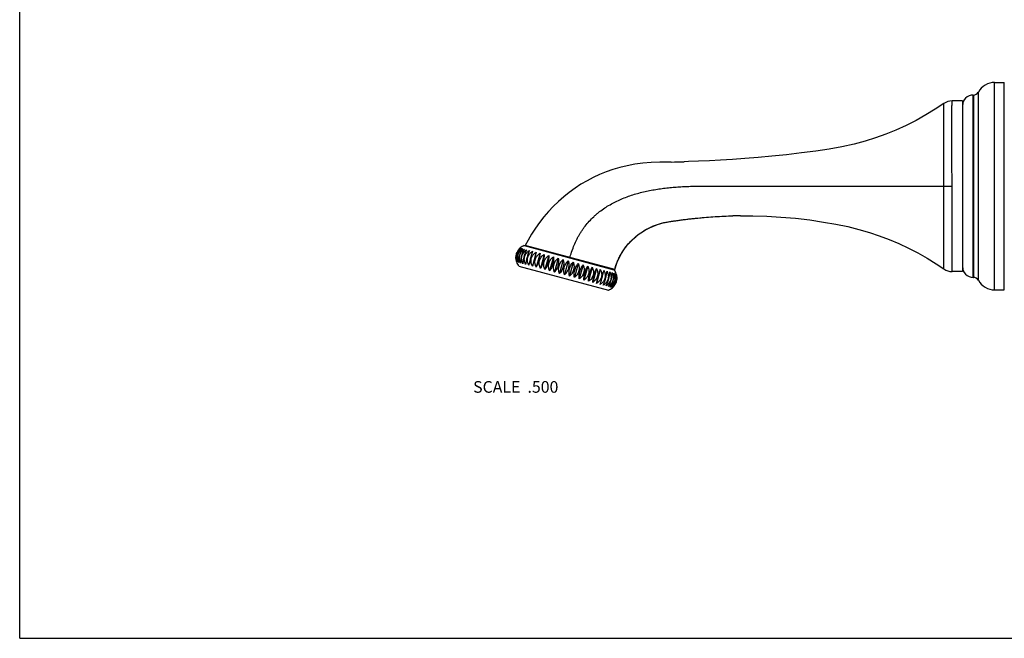
# Model space of a CAD drawing. Units: inches. Extents: x 0 to 11, y 0 to 8.5.
# Drawn here: x 0 to 6.8, y 0 to 4.2 of the extents above; entities that cross this region are included whole.
import ezdxf

# ---------------------------------------------------------------- set-up
doc = ezdxf.new("R2010")
doc.units = ezdxf.units.IN
doc.header["$LTSCALE"] = 0.605
doc.header["$MEASUREMENT"] = 0
doc.layers.get('0').update_dxf_attribs({"linetype": 'CONTINUOUS'})
doc.layers.add('ALL_ASSEMBLY_MEMBERS', color=7, linetype='CONTINUOUS')
doc.styles.get("Standard").update_dxf_attribs({"font": 'txt', "width": 0.8})

msp = doc.modelspace()

# ---------------------------------------------------------------- linework, layer by layer
at = {"color": 7, "linetype": 'Continuous'}
for q in [(0, 8.5), (11, 0)]:
    msp.add_line((0, 0), q, dxfattribs=at)
at = {"layer": 'ALL_ASSEMBLY_MEMBERS', "color": 7, "linetype": 'Continuous'}
for p, q in [((6.6975, 3.8186), (6.764, 3.8186)), ((6.6975, 2.3936), (6.6975, 3.8186)), ((6.764, 2.3936), (6.764, 3.8186)), ((6.5505, 3.7326), (6.5514, 3.7326)), ((6.5505, 2.4796), (6.5505, 3.7326)), ((6.5514, 3.7326), (6.5514, 2.4796)), ((6.5855, 3.7527), (6.5855, 2.4595)), ((6.4765, 3.6924), (6.4052, 3.6924)), ((6.4765, 3.6924), (6.4765, 2.5199)), ((6.4052, 3.1065), (6.4042, 3.2845)), ((6.3481, 3.1061), (6.4052, 3.1065)), ((4.9512, 2.9033), (4.9803, 2.9035)), ((3.4655, 2.6979), (4.0827, 2.5325)), ((4.0877, 2.5337), (3.4732, 2.6984)), ((3.508, 2.6865), (3.5086, 2.6889)), ((3.5477, 2.6523), (3.5219, 2.5562)), ((3.5745, 2.6451), (3.5487, 2.549)), ((3.6034, 2.6374), (3.5777, 2.5413)), ((3.6342, 2.6291), (3.6084, 2.533)), ((3.6664, 2.6205), (3.6406, 2.5244)), ((3.6997, 2.6116), (3.6739, 2.5155)), ((3.7338, 2.6025), (3.708, 2.5063)), ((3.7682, 2.5932), (3.7424, 2.4971)), ((3.8026, 2.584), (3.7769, 2.4879)), ((3.8367, 2.5749), (3.811, 2.4788)), ((3.4279, 2.5578), (4.0452, 2.3925)), ((3.87, 2.5659), (3.8443, 2.4698)), ((3.9022, 2.5573), (3.8765, 2.4612)), ((3.933, 2.5491), (3.9072, 2.453)), ((3.9619, 2.5413), (3.9362, 2.4452)), ((3.9887, 2.5341), (3.963, 2.438)), ((4.0402, 2.5439), (4.0408, 2.5463)), ((6.4765, 2.5199), (6.4052, 2.5199)), ((6.5505, 2.4796), (6.5514, 2.4796)), ((6.6975, 2.3936), (6.764, 2.3936))]:
    msp.add_line(p, q, dxfattribs=at)
for points in [[(6.3481, 3.6745), (6.29, 3.6356), (6.2248, 3.5957), (6.158, 3.5584), (6.0896, 3.5238), (6.0199, 3.492), (5.9491, 3.4632), (5.8788, 3.4377), (5.8077, 3.4151), (5.7316, 3.3943), (5.6489, 3.3757), (5.5611, 3.3601), (5.4688, 3.3469), (5.3699, 3.3342), (5.267, 3.3222), (5.1673, 3.3117), (5.0731, 3.303), (4.9822, 3.2956), (4.8957, 3.2894), (4.8145, 3.2845), (4.7378, 3.2805), (4.6642, 3.2774), (4.5936, 3.275), (4.5657, 3.2742)], [(4.4746, 3.2723), (4.4612, 3.2721), (4.3985, 3.2715), (4.3384, 3.2699), (4.2806, 3.265), (4.2253, 3.2573), (4.1726, 3.2471), (4.1221, 3.2346), (4.0741, 3.2201), (4.0285, 3.204), (3.9838, 3.1858), (3.94, 3.1655), (3.8974, 3.1432), (3.8558, 3.1189), (3.815, 3.0924), (3.7753, 3.0639), (3.7371, 3.0335), (3.7003, 3.0013), (3.6652, 2.9675), (3.6318, 2.932), (3.6001, 2.8952), (3.5703, 2.857), (3.5424, 2.8176), (3.5165, 2.7771), (3.4926, 2.7357), (3.4732, 2.6984)], [(4.0877, 2.5337), (4.0938, 2.5541), (4.1027, 2.5787), (4.1128, 2.6026), (4.1241, 2.6254), (4.1364, 2.6473), (4.15, 2.6684), (4.1647, 2.6887), (4.1805, 2.7081), (4.1975, 2.7268), (4.2157, 2.7447), (4.2351, 2.7618), (4.2559, 2.778), (4.278, 2.7933), (4.3015, 2.8076), (4.3265, 2.8207), (4.353, 2.8326), (4.3809, 2.8429), (4.4101, 2.8514), (4.4406, 2.8581), (4.4721, 2.8635), (4.5045, 2.8685), (4.5377, 2.8732), (4.5719, 2.8777), (4.607, 2.8819), (4.6432, 2.8859), (4.6804, 2.8896), (4.7189, 2.8929), (4.7587, 2.8958), (4.7997, 2.8984), (4.8424, 2.9005), (4.8868, 2.9021), (4.8984, 2.9024)], [(4.9512, 2.9033), (5.0362, 2.9031), (5.1329, 2.9002), (5.2299, 2.8944), (5.3286, 2.8856), (5.4274, 2.8739), (5.521, 2.86), (5.6072, 2.8448), (5.6881, 2.8281), (5.765, 2.8091), (5.837, 2.7881), (5.9049, 2.7655), (5.9719, 2.7402), (6.0391, 2.7118), (6.1053, 2.6808), (6.1701, 2.6473), (6.2336, 2.6113), (6.2956, 2.5729), (6.3481, 2.5378)]]:
    msp.add_lwpolyline(points, dxfattribs=at)
for centre, radius, start, end in [((6.6975, 3.6906), 0.128, 90, 150.98557), ((6.5505, 3.6586), 0.074, 90, 180), ((6.5514, 3.7716), 0.039, 270, 330.98557), ((6.4052, 3.5924), 0.1, 90.00002, 124.80484), ((4.3435, 11.7575), 8.4862, 270.88509, 271.50066), ((4.9842, -0.4311), 3.3346, 90.56677, 91.47396), ((3.4982, 2.615), 0.0893, 140.61542, 148.94367), ((3.4982, 2.6141), 0.09, 111.33606, 131.44269), ((4.4183, 2.4481), 0.6595, 159.35237, 159.78774), ((3.4972, 2.6132), 0.0888, 181.02971, 189.40665), ((3.4982, 2.6141), 0.09, 198.55731, 218.66394), ((4.0124, 2.4763), 0.09, 18.55731, 38.66394), ((6.4052, 2.6199), 0.1, 235.19528, 270.00025), ((6.5505, 2.5536), 0.074, 180, 270), ((4.0134, 2.4771), 0.0888, 1.03294, 9.40798), ((6.5514, 2.4406), 0.039, 29.01443, 90), ((6.6975, 2.5216), 0.128, 209.01443, 270), ((4.0124, 2.4763), 0.09, 291.33606, 311.44269), ((4.0125, 2.4753), 0.0893, 320.61682, 328.94682)]:
    msp.add_arc(centre, radius, start, end, dxfattribs=at)
for points, knots in [([(6.3481, 3.1061), (6.3481, 3.1247), (6.3482, 3.1526), (6.3484, 3.1896), (6.3485, 3.2261), (6.3486, 3.271), (6.3487, 3.3235), (6.3488, 3.3739), (6.3489, 3.4144), (6.3489, 3.4453), (6.3489, 3.4673), (6.3489, 3.4885), (6.3488, 3.5087), (6.3488, 3.5279), (6.3488, 3.5461), (6.3488, 3.5632), (6.3487, 3.5792), (6.3487, 3.594), (6.3486, 3.6077), (6.3485, 3.6201), (6.3484, 3.6313), (6.3484, 3.6413), (6.3483, 3.6487), (6.3483, 3.6541), (6.3483, 3.6576), (6.3483, 3.6608), (6.3482, 3.6636), (6.3482, 3.6661), (6.3482, 3.6683), (6.3482, 3.6699), (6.3482, 3.671), (6.3482, 3.6718), (6.3481, 3.6724), (6.3481, 3.6729), (6.3481, 3.6734), (6.3481, 3.6737), (6.3481, 3.674), (6.3481, 3.6741), (6.3481, 3.6742), (6.3481, 3.6743), (6.3481, 3.6744), (6.3481, 3.6744), (6.3481, 3.6744), (6.3481, 3.6745), (6.3481, 3.6745), (6.3481, 3.6745), (6.3481, 3.6745)], [0, 0, 0, 0, 0.098171, 0.147012, 0.195506, 0.290974, 0.383667, 0.47267, 0.55708, 0.597301, 0.636063, 0.673273, 0.708838, 0.742669, 0.774686, 0.804815, 0.832984, 0.859125, 0.883182, 0.9051, 0.924826, 0.942321, 0.957551, 0.964306, 0.970482, 0.976078, 0.981091, 0.985519, 0.989359, 0.992611, 0.994015, 0.995271, 0.996379, 0.99734, 0.998153, 0.998818, 0.999095, 0.999335, 0.999539, 0.999705, 0.999834, 0.999926, 0.999959, 0.999982, 0.999995, 1, 1, 1, 1]), ([(6.4042, 3.2845), (6.4041, 3.299), (6.404, 3.3275), (6.4038, 3.3694), (6.4037, 3.4098), (6.4036, 3.4482), (6.4036, 3.4845), (6.4036, 3.5134), (6.4037, 3.5352), (6.4038, 3.5553), (6.4039, 3.5744), (6.404, 3.5926), (6.4041, 3.6051), (6.4042, 3.6168), (6.4043, 3.6277), (6.4044, 3.6378), (6.4045, 3.6471), (6.4046, 3.6556), (6.4047, 3.6632), (6.4048, 3.669), (6.4049, 3.6732), (6.4049, 3.676), (6.405, 3.6786), (6.405, 3.6809), (6.405, 3.6831), (6.4051, 3.685), (6.4051, 3.6867), (6.4051, 3.6882), (6.4051, 3.6893), (6.4052, 3.69), (6.4052, 3.6905), (6.4052, 3.691), (6.4052, 3.6913), (6.4052, 3.6916), (6.4052, 3.6919), (6.4052, 3.692), (6.4052, 3.6921), (6.4052, 3.6922), (6.4052, 3.6922), (6.4052, 3.6923), (6.4052, 3.6923), (6.4052, 3.6923), (6.4052, 3.6924), (6.4052, 3.6924), (6.4052, 3.6924), (6.4052, 3.6924)], [0, 0, 0, 0, 0.10649, 0.209609, 0.308704, 0.403163, 0.492395, 0.575852, 0.61525, 0.653011, 0.723396, 0.755909, 0.786565, 0.81532, 0.84213, 0.866951, 0.889742, 0.910472, 0.929109, 0.945622, 0.953073, 0.959983, 0.96635, 0.972172, 0.977447, 0.982172, 0.986345, 0.989965, 0.993029, 0.994352, 0.995537, 0.996582, 0.997489, 0.998256, 0.998883, 0.999145, 0.999372, 0.999564, 0.999721, 0.999843, 0.99993, 0.999961, 0.999982, 0.999996, 1, 1, 1, 1]), ([(3.8012, 2.6806), (3.8063, 2.6943), (3.8147, 2.7144), (3.8272, 2.7406), (3.8374, 2.7599), (3.8482, 2.7788), (3.8598, 2.7972), (3.872, 2.8151), (3.8893, 2.8382), (3.9125, 2.8659), (3.9377, 2.8916), (3.959, 2.9109), (3.981, 2.9294), (4.0097, 2.9509), (4.0458, 2.9741), (4.0834, 2.995), (4.1222, 3.0135), (4.162, 3.0299), (4.2025, 3.0442), (4.2437, 3.0566), (4.2855, 3.0673), (4.3277, 3.0765), (4.3702, 3.0841), (4.4131, 3.0905), (4.4562, 3.0956), (4.4994, 3.0996), (4.5356, 3.1021), (4.5646, 3.1036), (4.5863, 3.1045), (4.6081, 3.1052), (4.6262, 3.1056), (4.6408, 3.1059), (4.6553, 3.106), (4.6734, 3.1061), (4.6952, 3.1061), (4.7171, 3.1061), (4.7389, 3.1061), (4.7679, 3.1061), (4.8043, 3.1061), (4.8479, 3.1061), (4.8915, 3.1061), (4.9351, 3.1061), (4.9787, 3.1061), (5.0367, 3.1061), (5.1093, 3.1061), (5.1963, 3.1061), (5.2833, 3.1061), (5.3702, 3.1061), (5.457, 3.1061), (5.5719, 3.1061), (5.7137, 3.1061), (5.8807, 3.1061), (6.0425, 3.1061), (6.1978, 3.1061), (6.2989, 3.1061), (6.3481, 3.1061)], [0, 0, 0, 0, 0.016087, 0.024121, 0.032146, 0.040161, 0.048167, 0.056165, 0.064155, 0.080106, 0.096021, 0.103965, 0.111898, 0.127737, 0.14357, 0.159406, 0.175242, 0.191073, 0.206914, 0.222777, 0.238665, 0.254577, 0.270515, 0.286478, 0.302468, 0.318482, 0.334518, 0.342542, 0.35057, 0.358601, 0.366632, 0.370647, 0.374662, 0.382693, 0.390729, 0.39877, 0.406811, 0.41485, 0.430924, 0.446997, 0.463068, 0.479136, 0.4952, 0.51126, 0.543366, 0.575451, 0.607511, 0.639544, 0.671545, 0.703468, 0.766612, 0.828361, 0.888181, 0.945557, 1, 1, 1, 1]), ([(6.3481, 2.5378), (6.3481, 2.5378), (6.3481, 2.5378), (6.3481, 2.5378), (6.3481, 2.5378), (6.3481, 2.5378), (6.3481, 2.5378), (6.3481, 2.5379), (6.3481, 2.5379), (6.3481, 2.538), (6.3481, 2.5381), (6.3481, 2.5383), (6.3481, 2.5385), (6.3481, 2.5389), (6.3481, 2.5393), (6.3481, 2.5399), (6.3481, 2.5405), (6.3481, 2.5412), (6.3481, 2.5421), (6.3481, 2.543), (6.3481, 2.5443), (6.3481, 2.5462), (6.3481, 2.5488), (6.3481, 2.5517), (6.3481, 2.5549), (6.3481, 2.5585), (6.3481, 2.5624), (6.3481, 2.5666), (6.3481, 2.5729), (6.3481, 2.5815), (6.348, 2.5929), (6.348, 2.6054), (6.348, 2.6192), (6.348, 2.6341), (6.348, 2.6502), (6.3479, 2.6738), (6.3479, 2.7058), (6.3479, 2.7394), (6.3479, 2.7681), (6.3478, 2.799), (6.3478, 2.8394), (6.3478, 2.8896), (6.3479, 2.9418), (6.3479, 2.9865), (6.348, 3.0229), (6.348, 3.0598), (6.3481, 3.0876), (6.3481, 3.1061)], [0, 0, 0, 0, 0.000005, 0.000019, 0.000042, 0.000075, 0.000118, 0.00017, 0.000302, 0.000471, 0.000679, 0.000924, 0.001206, 0.001885, 0.002713, 0.003692, 0.004822, 0.006101, 0.00753, 0.009109, 0.010838, 0.014744, 0.019246, 0.024341, 0.030024, 0.036293, 0.043143, 0.050573, 0.058577, 0.076285, 0.096221, 0.118339, 0.142585, 0.168895, 0.197207, 0.227451, 0.29343, 0.36619, 0.404891, 0.445015, 0.529145, 0.617779, 0.710061, 0.805122, 0.853427, 0.902098, 1, 1, 1, 1]), ([(6.4052, 2.5199), (6.4052, 2.5199), (6.4052, 2.5199), (6.4052, 2.5199), (6.4052, 2.5199), (6.4052, 2.5199), (6.4052, 2.5199), (6.4052, 2.52), (6.4052, 2.52), (6.4052, 2.5201), (6.4052, 2.5203), (6.4052, 2.5204), (6.4052, 2.5206), (6.4052, 2.521), (6.4052, 2.5215), (6.4052, 2.5221), (6.4052, 2.5227), (6.4052, 2.5235), (6.4052, 2.5243), (6.4052, 2.5252), (6.4052, 2.5266), (6.4052, 2.5286), (6.4052, 2.5313), (6.4053, 2.5342), (6.4053, 2.5376), (6.4053, 2.5412), (6.4053, 2.5452), (6.4053, 2.5496), (6.4053, 2.5561), (6.4053, 2.565), (6.4054, 2.5766), (6.4054, 2.5896), (6.4055, 2.6037), (6.4056, 2.6191), (6.4056, 2.6357), (6.4056, 2.6534), (6.4057, 2.6722), (6.4057, 2.6993), (6.4058, 2.7277), (6.4059, 2.7573), (6.4059, 2.7892), (6.4059, 2.8309), (6.4059, 2.8827), (6.4058, 2.9274), (6.4058, 2.9641), (6.4057, 2.9921), (6.4056, 3.0205), (6.4054, 3.0586), (6.4053, 3.0873), (6.4052, 3.1065)], [0, 0, 0, 0, 0.000005, 0.000019, 0.000043, 0.000076, 0.000118, 0.00017, 0.000302, 0.000472, 0.000679, 0.000924, 0.001206, 0.001884, 0.002712, 0.00369, 0.004818, 0.006095, 0.007522, 0.009099, 0.010825, 0.014725, 0.019218, 0.024303, 0.029974, 0.03623, 0.043066, 0.050479, 0.058465, 0.076133, 0.096025, 0.118096, 0.142293, 0.168555, 0.196819, 0.227021, 0.259083, 0.29293, 0.365649, 0.404345, 0.444475, 0.52865, 0.617365, 0.709755, 0.757051, 0.804936, 0.853299, 0.902023, 1, 1, 1, 1]), ([(4.0877, 2.5337), (4.0931, 2.5531), (4.103, 2.5817), (4.12, 2.6182), (4.1345, 2.6447), (4.1507, 2.6702), (4.1687, 2.6945), (4.1882, 2.7175), (4.2161, 2.7464), (4.2469, 2.7726), (4.2801, 2.7954), (4.306, 2.8109), (4.333, 2.8247), (4.3561, 2.8345), (4.375, 2.8415), (4.3893, 2.8462), (4.4038, 2.8503), (4.4184, 2.854), (4.4332, 2.8572), (4.448, 2.86), (4.4629, 2.8625), (4.4753, 2.8644), (4.4853, 2.8659), (4.4952, 2.8674), (4.5077, 2.8692), (4.5226, 2.8714), (4.5425, 2.8741), (4.5675, 2.8774), (4.5974, 2.881), (4.6274, 2.8844), (4.6675, 2.8885), (4.7176, 2.893), (4.7778, 2.8973), (4.8381, 2.9005), (4.8783, 2.9019), (4.8984, 2.9024)], [0, 0, 0, 0, 0.062469, 0.093722, 0.12497, 0.15621, 0.187442, 0.218674, 0.249913, 0.312394, 0.343674, 0.37496, 0.406236, 0.437489, 0.453107, 0.468719, 0.484324, 0.499926, 0.515535, 0.531157, 0.546791, 0.562433, 0.570254, 0.578073, 0.593705, 0.609333, 0.624957, 0.656203, 0.687455, 0.718711, 0.749968, 0.812475, 0.874983, 0.937492, 1, 1, 1, 1]), ([(3.4387, 2.6815), (3.4356, 2.6788), (3.4296, 2.6727), (3.4233, 2.6641), (3.4189, 2.6564), (3.416, 2.6503), (3.4135, 2.6439), (3.4115, 2.6373), (3.41, 2.6306), (3.4089, 2.6238), (3.4084, 2.617), (3.4084, 2.6082), (3.4095, 2.5976), (3.4116, 2.5893), (3.4129, 2.5854)], [0, 0, 0, 0, 0.117705, 0.241081, 0.304661, 0.369204, 0.434427, 0.5, 0.565572, 0.630796, 0.695338, 0.758919, 0.882295, 1, 1, 1, 1]), ([(3.4147, 2.5849), (3.414, 2.5869), (3.4126, 2.5909), (3.411, 2.5971), (3.4098, 2.6035), (3.4091, 2.6101), (3.409, 2.6169), (3.4096, 2.626), (3.4116, 2.6373), (3.4155, 2.6481), (3.4196, 2.6562), (3.423, 2.662), (3.4269, 2.6674), (3.4311, 2.6724), (3.4356, 2.6769), (3.4388, 2.6797), (3.4405, 2.681)], [0, 0, 0, 0, 0.059148, 0.119417, 0.180788, 0.243196, 0.306526, 0.370607, 0.5, 0.629394, 0.693474, 0.756804, 0.819213, 0.880584, 0.940852, 1, 1, 1, 1]), ([(3.4405, 2.681), (3.4282, 2.669), (3.4107, 2.6375), (3.4101, 2.6015), (3.4147, 2.5849)], [0, 0, 0, 0, 0.5, 1, 1, 1, 1]), ([(3.4201, 2.5835), (3.4193, 2.5855), (3.4177, 2.5895), (3.4158, 2.5958), (3.4145, 2.6023), (3.4136, 2.6089), (3.4133, 2.6157), (3.4137, 2.6225), (3.4145, 2.6293), (3.416, 2.6361), (3.4181, 2.6427), (3.4208, 2.649), (3.4239, 2.6551), (3.4275, 2.6608), (3.4316, 2.6662), (3.436, 2.6711), (3.4408, 2.6756), (3.4441, 2.6783), (3.4459, 2.6796)], [0, 0, 0, 0, 0.06004, 0.120893, 0.18255, 0.244966, 0.308061, 0.371711, 0.435753, 0.5, 0.564247, 0.62829, 0.691939, 0.755034, 0.817451, 0.879107, 0.93996, 1, 1, 1, 1]), ([(3.4459, 2.6796), (3.4404, 2.6736), (3.4345, 2.6649), (3.4289, 2.6537), (3.4254, 2.6454), (3.4218, 2.6345), (3.4195, 2.6234), (3.4184, 2.6144), (3.4176, 2.6019), (3.4184, 2.5914), (3.4201, 2.5835)], [0, 0, 0, 0, 0.236725, 0.300891, 0.366455, 0.5, 0.633544, 0.699108, 0.763275, 1, 1, 1, 1]), ([(3.429, 2.5811), (3.4281, 2.5831), (3.4264, 2.5872), (3.4243, 2.5935), (3.4228, 2.6), (3.4218, 2.6067), (3.4214, 2.6135), (3.4216, 2.6204), (3.4224, 2.6272), (3.4239, 2.634), (3.426, 2.6406), (3.4287, 2.6469), (3.4319, 2.6529), (3.4357, 2.6586), (3.4399, 2.6639), (3.4445, 2.6688), (3.4495, 2.6733), (3.453, 2.6759), (3.4548, 2.6772)], [0, 0, 0, 0, 0.060827, 0.122202, 0.184123, 0.246562, 0.309465, 0.372749, 0.436305, 0.5, 0.563696, 0.627251, 0.690535, 0.753439, 0.815877, 0.877798, 0.939173, 1, 1, 1, 1]), ([(3.4548, 2.6772), (3.4524, 2.6742), (3.4491, 2.6694), (3.445, 2.6625), (3.4411, 2.6548), (3.4367, 2.6446), (3.4326, 2.6317), (3.4297, 2.6184), (3.4283, 2.6073), (3.428, 2.5987), (3.428, 2.5907), (3.4285, 2.5849), (3.429, 2.5811)], [0, 0, 0, 0, 0.112559, 0.172642, 0.235012, 0.365297, 0.5, 0.634703, 0.764987, 0.827358, 0.887441, 1, 1, 1, 1]), ([(3.4414, 2.5778), (3.4404, 2.5798), (3.4386, 2.5839), (3.4363, 2.5903), (3.4346, 2.5968), (3.4335, 2.6036), (3.433, 2.6104), (3.4332, 2.6173), (3.434, 2.6241), (3.4354, 2.6309), (3.4375, 2.6375), (3.4403, 2.6438), (3.4436, 2.6498), (3.4474, 2.6555), (3.4518, 2.6608), (3.4565, 2.6656), (3.4617, 2.67), (3.4653, 2.6727), (3.4671, 2.6739)], [0, 0, 0, 0, 0.061475, 0.123284, 0.185426, 0.247886, 0.310632, 0.373614, 0.436764, 0.5, 0.563237, 0.626387, 0.689369, 0.752115, 0.814575, 0.876716, 0.938525, 1, 1, 1, 1]), ([(3.4671, 2.6739), (3.4661, 2.6724), (3.4641, 2.6692), (3.4613, 2.6642), (3.4585, 2.6588), (3.4559, 2.6531), (3.4534, 2.6471), (3.4503, 2.6387), (3.4469, 2.6278), (3.4444, 2.6167), (3.4429, 2.6078), (3.442, 2.6014), (3.4415, 2.5951), (3.4412, 2.5891), (3.4411, 2.5833), (3.4413, 2.5796), (3.4414, 2.5778)], [0, 0, 0, 0, 0.054065, 0.111069, 0.17087, 0.233232, 0.297815, 0.364176, 0.5, 0.635823, 0.702184, 0.766768, 0.82913, 0.888931, 0.945935, 1, 1, 1, 1]), ([(3.4571, 2.5736), (3.455, 2.5776), (3.4514, 2.5861), (3.4484, 2.5995), (3.4479, 2.6133), (3.4501, 2.627), (3.455, 2.6399), (3.4624, 2.6516), (3.4717, 2.6617), (3.479, 2.6672), (3.4828, 2.6697)], [0, 0, 0, 0, 0.124145, 0.248947, 0.374308, 0.5, 0.625692, 0.751053, 0.875855, 1, 1, 1, 1]), ([(3.4828, 2.6697), (3.4819, 2.6681), (3.4802, 2.6649), (3.4778, 2.6598), (3.4754, 2.6543), (3.473, 2.6485), (3.4708, 2.6425), (3.4686, 2.6362), (3.4666, 2.6297), (3.4647, 2.623), (3.463, 2.6164), (3.4615, 2.6097), (3.4602, 2.6032), (3.4592, 2.5968), (3.4583, 2.5906), (3.4577, 2.5847), (3.4572, 2.579), (3.4571, 2.5754), (3.4571, 2.5736)], [0, 0, 0, 0, 0.053281, 0.109824, 0.169419, 0.231775, 0.296548, 0.36324, 0.431277, 0.5, 0.568723, 0.63676, 0.703452, 0.768224, 0.830581, 0.890176, 0.946719, 1, 1, 1, 1]), ([(3.4758, 2.5686), (3.4748, 2.5706), (3.4728, 2.5747), (3.4703, 2.5811), (3.4684, 2.5878), (3.4672, 2.5945), (3.4665, 2.6014), (3.4666, 2.6083), (3.4673, 2.6152), (3.4688, 2.622), (3.4709, 2.6285), (3.4737, 2.6349), (3.4771, 2.6409), (3.4811, 2.6465), (3.4856, 2.6517), (3.4905, 2.6565), (3.4959, 2.6609), (3.4997, 2.6634), (3.5016, 2.6647)], [0, 0, 0, 0, 0.062307, 0.124675, 0.187105, 0.249596, 0.312142, 0.374734, 0.437359, 0.5, 0.562642, 0.625266, 0.687858, 0.750404, 0.812895, 0.875325, 0.937693, 1, 1, 1, 1]), ([(3.5016, 2.6647), (3.5002, 2.6613), (3.4973, 2.6542), (3.4932, 2.6429), (3.4892, 2.6305), (3.4855, 2.6175), (3.4822, 2.6043), (3.4795, 2.5916), (3.4773, 2.5798), (3.4763, 2.5722), (3.4758, 2.5686)], [0, 0, 0, 0, 0.10893, 0.230727, 0.362577, 0.5, 0.637423, 0.769272, 0.89107, 1, 1, 1, 1]), ([(3.4975, 2.5627), (3.4965, 2.5648), (3.4944, 2.5689), (3.492, 2.5753), (3.49, 2.582), (3.4887, 2.5888), (3.4881, 2.5956), (3.4881, 2.6026), (3.4888, 2.6094), (3.4903, 2.6162), (3.4924, 2.6228), (3.4952, 2.6291), (3.4986, 2.6351), (3.5026, 2.6407), (3.5072, 2.6459), (3.5122, 2.6507), (3.5175, 2.6551), (3.5213, 2.6576), (3.5233, 2.6588)], [0, 0, 0, 0, 0.062476, 0.124958, 0.187448, 0.249945, 0.312451, 0.374963, 0.437481, 0.5, 0.56252, 0.625037, 0.68755, 0.750055, 0.812553, 0.875042, 0.937524, 1, 1, 1, 1]), ([(3.5233, 2.6588), (3.5222, 2.6554), (3.5199, 2.6481), (3.5165, 2.6366), (3.5129, 2.6241), (3.5093, 2.6111), (3.5059, 2.598), (3.5028, 2.5854), (3.5, 2.5737), (3.4983, 2.5663), (3.4975, 2.5627)], [0, 0, 0, 0, 0.108468, 0.23019, 0.362237, 0.5, 0.637763, 0.769809, 0.891532, 1, 1, 1, 1]), ([(3.5219, 2.5562), (3.5209, 2.5582), (3.5188, 2.5624), (3.5163, 2.5688), (3.5144, 2.5754), (3.5131, 2.5822), (3.5124, 2.5891), (3.5125, 2.596), (3.5132, 2.6029), (3.5146, 2.6097), (3.5168, 2.6162), (3.5196, 2.6226), (3.523, 2.6286), (3.527, 2.6342), (3.5316, 2.6394), (3.5365, 2.6442), (3.5419, 2.6485), (3.5457, 2.6511), (3.5477, 2.6523)], [0, 0, 0, 0, 0.062476, 0.124958, 0.187448, 0.249945, 0.312451, 0.374963, 0.437481, 0.5, 0.56252, 0.625037, 0.68755, 0.750055, 0.812553, 0.875042, 0.937524, 1, 1, 1, 1]), ([(3.5477, 2.6523), (3.5469, 2.6488), (3.5453, 2.6413), (3.5425, 2.6297), (3.5393, 2.6171), (3.5359, 2.604), (3.5323, 2.5909), (3.5288, 2.5784), (3.5253, 2.5669), (3.523, 2.5596), (3.5219, 2.5562)], [0, 0, 0, 0, 0.108468, 0.23019, 0.362237, 0.5, 0.637763, 0.769809, 0.891532, 1, 1, 1, 1]), ([(3.5487, 2.549), (3.5477, 2.551), (3.5457, 2.5552), (3.5432, 2.5616), (3.5414, 2.5682), (3.5401, 2.575), (3.5394, 2.5819), (3.5395, 2.5888), (3.5402, 2.5957), (3.5417, 2.6024), (3.5438, 2.609), (3.5466, 2.6153), (3.55, 2.6213), (3.554, 2.627), (3.5585, 2.6322), (3.5634, 2.637), (3.5688, 2.6413), (3.5726, 2.6439), (3.5745, 2.6451)], [0, 0, 0, 0, 0.062307, 0.124675, 0.187105, 0.249596, 0.312142, 0.374734, 0.437359, 0.5, 0.562642, 0.625266, 0.687858, 0.750404, 0.812895, 0.875325, 0.937693, 1, 1, 1, 1]), ([(3.5745, 2.6451), (3.5741, 2.6415), (3.573, 2.6339), (3.5709, 2.6221), (3.5681, 2.6093), (3.5648, 2.5962), (3.5611, 2.5832), (3.5571, 2.5708), (3.5531, 2.5595), (3.5502, 2.5523), (3.5487, 2.549)], [0, 0, 0, 0, 0.10893, 0.230727, 0.362577, 0.5, 0.637423, 0.769272, 0.89107, 1, 1, 1, 1]), ([(3.7805, 2.6161), (3.7818, 2.6211), (3.7875, 2.6413), (3.794, 2.6612), (3.7994, 2.676)], [0, 0, 0, 0, 0.249766, 1, 1, 1, 1]), ([(3.5777, 2.5413), (3.5756, 2.5453), (3.5721, 2.5537), (3.569, 2.5671), (3.5685, 2.581), (3.5707, 2.5946), (3.5756, 2.6076), (3.583, 2.6193), (3.5923, 2.6294), (3.5996, 2.6349), (3.6034, 2.6374)], [0, 0, 0, 0, 0.124144, 0.248947, 0.374308, 0.5, 0.625693, 0.751053, 0.875856, 1, 1, 1, 1]), ([(3.6034, 2.6374), (3.6034, 2.6356), (3.6032, 2.6319), (3.6028, 2.6263), (3.6022, 2.6203), (3.6013, 2.6142), (3.6002, 2.6078), (3.599, 2.6012), (3.5975, 2.5946), (3.5958, 2.5879), (3.5939, 2.5813), (3.5919, 2.5748), (3.5897, 2.5685), (3.5875, 2.5624), (3.5851, 2.5567), (3.5827, 2.5512), (3.5802, 2.5461), (3.5785, 2.5428), (3.5777, 2.5413)], [0, 0, 0, 0, 0.053281, 0.109824, 0.169419, 0.231776, 0.296548, 0.36324, 0.431277, 0.5, 0.568723, 0.636759, 0.703452, 0.768224, 0.830581, 0.890176, 0.946719, 1, 1, 1, 1]), ([(3.6084, 2.533), (3.6074, 2.535), (3.6056, 2.5391), (3.6034, 2.5455), (3.6017, 2.5521), (3.6005, 2.5588), (3.6, 2.5657), (3.6002, 2.5725), (3.601, 2.5794), (3.6024, 2.5861), (3.6045, 2.5927), (3.6073, 2.5991), (3.6106, 2.6051), (3.6145, 2.6107), (3.6188, 2.616), (3.6235, 2.6209), (3.6287, 2.6253), (3.6323, 2.6279), (3.6342, 2.6291)], [0, 0, 0, 0, 0.061475, 0.123284, 0.185426, 0.247886, 0.310632, 0.373614, 0.436764, 0.5, 0.563237, 0.626387, 0.689369, 0.752115, 0.814575, 0.876716, 0.938525, 1, 1, 1, 1]), ([(3.6342, 2.6291), (3.6343, 2.6273), (3.6344, 2.6236), (3.6344, 2.6178), (3.6341, 2.6118), (3.6335, 2.6055), (3.6327, 2.5991), (3.6312, 2.5902), (3.6286, 2.5791), (3.6253, 2.5682), (3.6222, 2.5598), (3.6197, 2.5538), (3.617, 2.5481), (3.6143, 2.5427), (3.6114, 2.5377), (3.6094, 2.5346), (3.6084, 2.533)], [0, 0, 0, 0, 0.054065, 0.111069, 0.17087, 0.233232, 0.297815, 0.364176, 0.5, 0.635823, 0.702184, 0.766768, 0.82913, 0.888931, 0.945935, 1, 1, 1, 1]), ([(3.6406, 2.5244), (3.6397, 2.5264), (3.638, 2.5305), (3.6359, 2.5368), (3.6344, 2.5433), (3.6334, 2.55), (3.633, 2.5568), (3.6332, 2.5637), (3.634, 2.5705), (3.6355, 2.5773), (3.6376, 2.5839), (3.6403, 2.5902), (3.6435, 2.5962), (3.6473, 2.6019), (3.6515, 2.6072), (3.6561, 2.6121), (3.6611, 2.6166), (3.6646, 2.6193), (3.6664, 2.6205)], [0, 0, 0, 0, 0.060827, 0.122202, 0.184123, 0.246562, 0.309465, 0.372749, 0.436305, 0.5, 0.563696, 0.627251, 0.690535, 0.753439, 0.815877, 0.877798, 0.939173, 1, 1, 1, 1]), ([(3.6664, 2.6205), (3.6669, 2.6167), (3.6674, 2.6109), (3.6674, 2.6029), (3.667, 2.5943), (3.6657, 2.5832), (3.6628, 2.57), (3.6587, 2.557), (3.6543, 2.5468), (3.6504, 2.5391), (3.6463, 2.5322), (3.643, 2.5274), (3.6406, 2.5244)], [0, 0, 0, 0, 0.112559, 0.172642, 0.235012, 0.365297, 0.5, 0.634703, 0.764987, 0.827358, 0.887441, 1, 1, 1, 1]), ([(3.6739, 2.5155), (3.6731, 2.5175), (3.6715, 2.5215), (3.6697, 2.5278), (3.6683, 2.5343), (3.6675, 2.5409), (3.6672, 2.5477), (3.6675, 2.5545), (3.6684, 2.5613), (3.6699, 2.5681), (3.6719, 2.5747), (3.6746, 2.581), (3.6777, 2.5871), (3.6814, 2.5928), (3.6854, 2.5981), (3.6898, 2.6031), (3.6946, 2.6076), (3.698, 2.6103), (3.6997, 2.6116)], [0, 0, 0, 0, 0.06004, 0.120893, 0.18255, 0.244966, 0.308061, 0.371711, 0.435753, 0.5, 0.564247, 0.62829, 0.691939, 0.755034, 0.817451, 0.879107, 0.93996, 1, 1, 1, 1]), ([(3.6997, 2.6116), (3.7014, 2.6037), (3.7022, 2.5932), (3.7014, 2.5807), (3.7003, 2.5717), (3.698, 2.5605), (3.6944, 2.5497), (3.6909, 2.5414), (3.6853, 2.5301), (3.6794, 2.5215), (3.6739, 2.5155)], [0, 0, 0, 0, 0.236725, 0.300891, 0.366455, 0.5, 0.633544, 0.699108, 0.763275, 1, 1, 1, 1]), ([(3.708, 2.5063), (3.7072, 2.5083), (3.7059, 2.5123), (3.7043, 2.5185), (3.7031, 2.5249), (3.7024, 2.5315), (3.7023, 2.5383), (3.7028, 2.5474), (3.7049, 2.5587), (3.7088, 2.5695), (3.7129, 2.5777), (3.7163, 2.5834), (3.7202, 2.5888), (3.7244, 2.5938), (3.7289, 2.5984), (3.7321, 2.6011), (3.7338, 2.6025)], [0, 0, 0, 0, 0.059148, 0.119417, 0.180788, 0.243196, 0.306526, 0.370607, 0.5, 0.629394, 0.693474, 0.756804, 0.819213, 0.880584, 0.940852, 1, 1, 1, 1]), ([(3.7338, 2.6025), (3.7384, 2.5859), (3.7377, 2.5499), (3.7202, 2.5184), (3.708, 2.5063)], [0, 0, 0, 0, 0.5, 1, 1, 1, 1]), ([(3.7424, 2.4971), (3.7418, 2.4991), (3.7406, 2.503), (3.7393, 2.5091), (3.7384, 2.5155), (3.7378, 2.5243), (3.7382, 2.5356), (3.7408, 2.5491), (3.7453, 2.562), (3.7505, 2.572), (3.7555, 2.5793), (3.7594, 2.5844), (3.7637, 2.589), (3.7667, 2.5919), (3.7682, 2.5932)], [0, 0, 0, 0, 0.058159, 0.117783, 0.178841, 0.241241, 0.369285, 0.5, 0.630715, 0.75876, 0.821159, 0.882217, 0.941841, 1, 1, 1, 1]), ([(3.7682, 2.5932), (3.7688, 2.5913), (3.77, 2.5873), (3.7714, 2.5812), (3.7723, 2.5748), (3.7729, 2.566), (3.7724, 2.5547), (3.7698, 2.5413), (3.7653, 2.5283), (3.7601, 2.5183), (3.7552, 2.511), (3.7512, 2.506), (3.747, 2.5013), (3.744, 2.4985), (3.7424, 2.4971)], [0, 0, 0, 0, 0.058159, 0.117783, 0.178841, 0.241241, 0.369285, 0.5, 0.630714, 0.758759, 0.821158, 0.882216, 0.941841, 1, 1, 1, 1]), ([(3.7769, 2.4879), (3.7723, 2.5044), (3.7729, 2.5405), (3.7904, 2.572), (3.8026, 2.584)], [0, 0, 0, 0, 0.5, 1, 1, 1, 1]), ([(3.8026, 2.584), (3.8034, 2.582), (3.8048, 2.578), (3.8064, 2.5718), (3.8075, 2.5654), (3.8082, 2.5588), (3.8083, 2.5521), (3.8078, 2.543), (3.8057, 2.5317), (3.8019, 2.5208), (3.7978, 2.5127), (3.7943, 2.5069), (3.7904, 2.5015), (3.7862, 2.4966), (3.7817, 2.492), (3.7785, 2.4892), (3.7769, 2.4879)], [0, 0, 0, 0, 0.059146, 0.119414, 0.180784, 0.243193, 0.306523, 0.370604, 0.5, 0.629395, 0.693476, 0.756807, 0.819215, 0.880585, 0.940854, 1, 1, 1, 1]), ([(3.811, 2.4788), (3.8093, 2.4867), (3.8085, 2.4971), (3.8092, 2.5097), (3.8103, 2.5186), (3.8127, 2.5298), (3.8162, 2.5407), (3.8198, 2.549), (3.8254, 2.5602), (3.8313, 2.5688), (3.8367, 2.5749)], [0, 0, 0, 0, 0.236728, 0.300894, 0.366458, 0.5, 0.633543, 0.699106, 0.763272, 1, 1, 1, 1]), ([(3.8367, 2.5749), (3.8376, 2.5729), (3.8391, 2.5688), (3.841, 2.5626), (3.8423, 2.5561), (3.8432, 2.5494), (3.8435, 2.5427), (3.8432, 2.5358), (3.8423, 2.529), (3.8408, 2.5223), (3.8387, 2.5157), (3.8361, 2.5093), (3.8329, 2.5033), (3.8293, 2.4975), (3.8252, 2.4922), (3.8208, 2.4873), (3.8161, 2.4828), (3.8127, 2.48), (3.811, 2.4788)], [0, 0, 0, 0, 0.060038, 0.120891, 0.182547, 0.244963, 0.308058, 0.371708, 0.435751, 0.5, 0.564248, 0.628292, 0.691941, 0.755036, 0.817453, 0.879109, 0.939962, 1, 1, 1, 1]), ([(3.8443, 2.4698), (3.8437, 2.4736), (3.8433, 2.4795), (3.8432, 2.4875), (3.8436, 2.496), (3.8449, 2.5071), (3.8478, 2.5204), (3.852, 2.5333), (3.8563, 2.5436), (3.8603, 2.5512), (3.8643, 2.5581), (3.8677, 2.5629), (3.87, 2.5659)], [0, 0, 0, 0, 0.112561, 0.172645, 0.235015, 0.3653, 0.5, 0.634701, 0.764985, 0.827355, 0.887439, 1, 1, 1, 1]), ([(3.87, 2.5659), (3.871, 2.5639), (3.8727, 2.5599), (3.8747, 2.5535), (3.8763, 2.547), (3.8773, 2.5403), (3.8777, 2.5335), (3.8775, 2.5266), (3.8766, 2.5198), (3.8752, 2.5131), (3.8731, 2.5065), (3.8704, 2.5001), (3.8671, 2.4941), (3.8634, 2.4884), (3.8592, 2.4831), (3.8545, 2.4782), (3.8496, 2.4738), (3.8461, 2.4711), (3.8443, 2.4698)], [0, 0, 0, 0, 0.060825, 0.1222, 0.18412, 0.246559, 0.309462, 0.372747, 0.436303, 0.5, 0.563697, 0.627253, 0.690538, 0.753441, 0.81588, 0.8778, 0.939175, 1, 1, 1, 1]), ([(3.8765, 2.4612), (3.8764, 2.463), (3.8762, 2.4668), (3.8763, 2.4725), (3.8766, 2.4785), (3.8771, 2.4848), (3.878, 2.4913), (3.8795, 2.5001), (3.882, 2.5112), (3.8854, 2.5221), (3.8885, 2.5305), (3.891, 2.5366), (3.8936, 2.5423), (3.8964, 2.5476), (3.8992, 2.5526), (3.9012, 2.5558), (3.9022, 2.5573)], [0, 0, 0, 0, 0.054066, 0.111071, 0.170873, 0.233235, 0.297818, 0.364179, 0.5, 0.635822, 0.702182, 0.766765, 0.829128, 0.888929, 0.945934, 1, 1, 1, 1]), ([(3.9022, 2.5573), (3.9032, 2.5553), (3.9051, 2.5512), (3.9073, 2.5448), (3.909, 2.5383), (3.9101, 2.5315), (3.9106, 2.5247), (3.9105, 2.5178), (3.9097, 2.511), (3.9082, 2.5042), (3.9061, 2.4976), (3.9034, 2.4913), (3.9, 2.4853), (3.8962, 2.4796), (3.8919, 2.4743), (3.8871, 2.4695), (3.882, 2.4651), (3.8783, 2.4624), (3.8765, 2.4612)], [0, 0, 0, 0, 0.061473, 0.123282, 0.185422, 0.247882, 0.310629, 0.373611, 0.436762, 0.5, 0.563238, 0.626388, 0.689371, 0.752117, 0.814577, 0.876718, 0.938527, 1, 1, 1, 1]), ([(3.9072, 2.453), (3.9073, 2.4547), (3.9074, 2.4584), (3.9078, 2.4641), (3.9085, 2.47), (3.9093, 2.4762), (3.9104, 2.4826), (3.9117, 2.4891), (3.9132, 2.4958), (3.9149, 2.5024), (3.9167, 2.509), (3.9188, 2.5155), (3.9209, 2.5218), (3.9232, 2.5279), (3.9255, 2.5337), (3.928, 2.5392), (3.9304, 2.5443), (3.9321, 2.5475), (3.933, 2.5491)], [0, 0, 0, 0, 0.053281, 0.109824, 0.169419, 0.231776, 0.296548, 0.363241, 0.431277, 0.5, 0.568723, 0.63676, 0.703452, 0.768224, 0.830581, 0.890176, 0.946719, 1, 1, 1, 1]), ([(3.933, 2.5491), (3.935, 2.545), (3.9386, 2.5366), (3.9416, 2.5232), (3.9422, 2.5094), (3.9399, 2.4957), (3.935, 2.4827), (3.9277, 2.471), (3.9183, 2.461), (3.911, 2.4554), (3.9072, 2.453)], [0, 0, 0, 0, 0.124144, 0.248947, 0.374307, 0.5, 0.625692, 0.751053, 0.875856, 1, 1, 1, 1]), ([(3.9362, 2.4452), (3.9366, 2.4488), (3.9376, 2.4564), (3.9398, 2.4683), (3.9425, 2.481), (3.9458, 2.4941), (3.9495, 2.5071), (3.9535, 2.5195), (3.9576, 2.5309), (3.9605, 2.538), (3.9619, 2.5413)], [0, 0, 0, 0, 0.108932, 0.230731, 0.362579, 0.5, 0.637421, 0.76927, 0.891068, 1, 1, 1, 1]), ([(3.9619, 2.5413), (3.963, 2.5393), (3.965, 2.5352), (3.9674, 2.5287), (3.9693, 2.5221), (3.9706, 2.5153), (3.9712, 2.5085), (3.9712, 2.5016), (3.9704, 2.4947), (3.969, 2.4879), (3.9668, 2.4813), (3.964, 2.475), (3.9606, 2.469), (3.9567, 2.4634), (3.9522, 2.4582), (3.9472, 2.4534), (3.9419, 2.449), (3.9381, 2.4464), (3.9362, 2.4452)], [0, 0, 0, 0, 0.062305, 0.124673, 0.187102, 0.249593, 0.312139, 0.374731, 0.437357, 0.5, 0.562642, 0.625268, 0.687861, 0.750407, 0.812898, 0.875327, 0.937695, 1, 1, 1, 1]), ([(3.963, 2.438), (3.9637, 2.4416), (3.9654, 2.449), (3.9682, 2.4607), (3.9713, 2.4733), (3.9748, 2.4864), (3.9783, 2.4994), (3.9819, 2.5119), (3.9853, 2.5234), (3.9876, 2.5307), (3.9887, 2.5341)], [0, 0, 0, 0, 0.10847, 0.230193, 0.36224, 0.5, 0.637761, 0.769807, 0.89153, 1, 1, 1, 1]), ([(3.9887, 2.5341), (3.9898, 2.5321), (3.9918, 2.528), (3.9943, 2.5215), (3.9962, 2.5149), (3.9975, 2.5081), (3.9982, 2.5012), (3.9982, 2.4943), (3.9974, 2.4874), (3.996, 2.4807), (3.9939, 2.4741), (3.9911, 2.4678), (3.9876, 2.4618), (3.9836, 2.4562), (3.9791, 2.4509), (3.9741, 2.4462), (3.9687, 2.4418), (3.9649, 2.4392), (3.963, 2.438)], [0, 0, 0, 0, 0.062474, 0.124956, 0.187444, 0.249942, 0.312447, 0.374961, 0.437479, 0.5, 0.562521, 0.625039, 0.687552, 0.750058, 0.812555, 0.875044, 0.937526, 1, 1, 1, 1]), ([(3.9873, 2.4315), (3.9885, 2.4349), (3.9907, 2.4422), (3.9942, 2.4537), (3.9977, 2.4662), (4.0013, 2.4793), (4.0047, 2.4923), (4.0079, 2.5049), (4.0107, 2.5166), (4.0123, 2.5241), (4.0131, 2.5276)], [0, 0, 0, 0, 0.10847, 0.230193, 0.36224, 0.5, 0.637761, 0.769807, 0.89153, 1, 1, 1, 1]), ([(4.0131, 2.5276), (4.0142, 2.5256), (4.0162, 2.5214), (4.0187, 2.515), (4.0206, 2.5084), (4.0219, 2.5016), (4.0226, 2.4947), (4.0226, 2.4878), (4.0218, 2.4809), (4.0204, 2.4741), (4.0183, 2.4676), (4.0155, 2.4613), (4.012, 2.4553), (4.008, 2.4496), (4.0035, 2.4444), (3.9985, 2.4396), (3.9931, 2.4353), (3.9893, 2.4327), (3.9873, 2.4315)], [0, 0, 0, 0, 0.062474, 0.124956, 0.187444, 0.249942, 0.312447, 0.374961, 0.437479, 0.5, 0.562521, 0.625039, 0.687552, 0.750058, 0.812555, 0.875044, 0.937526, 1, 1, 1, 1]), ([(4.0091, 2.4257), (4.0105, 2.429), (4.0134, 2.4361), (4.0175, 2.4475), (4.0214, 2.4599), (4.0251, 2.4729), (4.0284, 2.486), (4.0312, 2.4987), (4.0333, 2.5106), (4.0344, 2.5182), (4.0348, 2.5218)], [0, 0, 0, 0, 0.108932, 0.230731, 0.362579, 0.5, 0.637421, 0.76927, 0.891068, 1, 1, 1, 1]), ([(4.0348, 2.5218), (4.0359, 2.5198), (4.0379, 2.5156), (4.0403, 2.5092), (4.0422, 2.5026), (4.0435, 2.4958), (4.0441, 2.4889), (4.0441, 2.482), (4.0433, 2.4752), (4.0419, 2.4684), (4.0397, 2.4618), (4.037, 2.4555), (4.0335, 2.4495), (4.0296, 2.4439), (4.0251, 2.4386), (4.0201, 2.4338), (4.0148, 2.4295), (4.011, 2.4269), (4.0091, 2.4257)], [0, 0, 0, 0, 0.062305, 0.124673, 0.187102, 0.249593, 0.312139, 0.374731, 0.437357, 0.5, 0.562642, 0.625268, 0.687861, 0.750407, 0.812898, 0.875327, 0.937695, 1, 1, 1, 1]), ([(4.0278, 2.4206), (4.0287, 2.4222), (4.0304, 2.4255), (4.0329, 2.4306), (4.0353, 2.436), (4.0376, 2.4418), (4.0399, 2.4479), (4.0421, 2.4542), (4.0441, 2.4607), (4.0459, 2.4673), (4.0476, 2.474), (4.0491, 2.4806), (4.0504, 2.4871), (4.0515, 2.4935), (4.0523, 2.4997), (4.053, 2.5057), (4.0534, 2.5113), (4.0536, 2.515), (4.0536, 2.5168)], [0, 0, 0, 0, 0.053281, 0.109824, 0.169419, 0.231775, 0.296548, 0.36324, 0.431277, 0.5, 0.568723, 0.63676, 0.703452, 0.768225, 0.830581, 0.890176, 0.946719, 1, 1, 1, 1]), ([(4.0536, 2.5168), (4.0557, 2.5127), (4.0592, 2.5043), (4.0623, 2.4909), (4.0628, 2.4771), (4.0606, 2.4634), (4.0556, 2.4504), (4.0483, 2.4387), (4.0389, 2.4286), (4.0317, 2.4231), (4.0278, 2.4206)], [0, 0, 0, 0, 0.124144, 0.248947, 0.374308, 0.5, 0.625692, 0.751052, 0.875856, 1, 1, 1, 1]), ([(4.0435, 2.4165), (4.0445, 2.418), (4.0465, 2.4211), (4.0494, 2.4261), (4.0521, 2.4315), (4.0548, 2.4372), (4.0573, 2.4432), (4.0604, 2.4516), (4.0637, 2.4625), (4.0663, 2.4736), (4.0678, 2.4825), (4.0686, 2.489), (4.0692, 2.4952), (4.0695, 2.5012), (4.0695, 2.507), (4.0694, 2.5107), (4.0693, 2.5126)], [0, 0, 0, 0, 0.054066, 0.111071, 0.170873, 0.233235, 0.297818, 0.364179, 0.5, 0.635822, 0.702182, 0.766765, 0.829128, 0.888929, 0.945934, 1, 1, 1, 1]), ([(4.0693, 2.5126), (4.0702, 2.5106), (4.0721, 2.5065), (4.0743, 2.5001), (4.076, 2.4935), (4.0771, 2.4868), (4.0776, 2.4799), (4.0775, 2.4731), (4.0767, 2.4662), (4.0752, 2.4595), (4.0731, 2.4529), (4.0704, 2.4465), (4.0671, 2.4405), (4.0632, 2.4348), (4.0589, 2.4296), (4.0541, 2.4247), (4.049, 2.4203), (4.0454, 2.4177), (4.0435, 2.4165)], [0, 0, 0, 0, 0.061473, 0.123282, 0.185422, 0.247882, 0.310629, 0.373611, 0.436762, 0.5, 0.563238, 0.626388, 0.689371, 0.752117, 0.814577, 0.876718, 0.938527, 1, 1, 1, 1]), ([(4.0559, 2.4131), (4.0582, 2.4161), (4.0616, 2.421), (4.0656, 2.4279), (4.0696, 2.4355), (4.0739, 2.4457), (4.0781, 2.4587), (4.081, 2.472), (4.0823, 2.483), (4.0827, 2.4916), (4.0826, 2.4996), (4.0822, 2.5055), (4.0816, 2.5092)], [0, 0, 0, 0, 0.112561, 0.172645, 0.235015, 0.3653, 0.5, 0.634701, 0.764985, 0.827355, 0.887439, 1, 1, 1, 1]), ([(4.0816, 2.5092), (4.0825, 2.5073), (4.0842, 2.5032), (4.0863, 2.4969), (4.0879, 2.4903), (4.0889, 2.4836), (4.0893, 2.4768), (4.0891, 2.47), (4.0882, 2.4631), (4.0867, 2.4564), (4.0846, 2.4498), (4.0819, 2.4434), (4.0787, 2.4374), (4.075, 2.4317), (4.0707, 2.4264), (4.0661, 2.4215), (4.0612, 2.4171), (4.0577, 2.4144), (4.0559, 2.4131)], [0, 0, 0, 0, 0.060825, 0.1222, 0.18412, 0.246559, 0.309462, 0.372747, 0.436303, 0.5, 0.563697, 0.627253, 0.690538, 0.753441, 0.81588, 0.8778, 0.939175, 1, 1, 1, 1]), ([(4.0648, 2.4107), (4.0702, 2.4168), (4.0761, 2.4254), (4.0817, 2.4366), (4.0853, 2.4449), (4.0889, 2.4558), (4.0912, 2.467), (4.0923, 2.476), (4.093, 2.4885), (4.0922, 2.4989), (4.0905, 2.5069)], [0, 0, 0, 0, 0.236728, 0.300894, 0.366458, 0.5, 0.633543, 0.699106, 0.763272, 1, 1, 1, 1]), ([(4.0905, 2.5069), (4.0914, 2.5049), (4.0929, 2.5008), (4.0948, 2.4946), (4.0962, 2.4881), (4.097, 2.4814), (4.0973, 2.4747), (4.097, 2.4678), (4.0961, 2.461), (4.0946, 2.4543), (4.0925, 2.4477), (4.0899, 2.4413), (4.0867, 2.4353), (4.0831, 2.4295), (4.0791, 2.4242), (4.0746, 2.4193), (4.0699, 2.4148), (4.0665, 2.412), (4.0648, 2.4107)], [0, 0, 0, 0, 0.060038, 0.120891, 0.182547, 0.244963, 0.308058, 0.371708, 0.435751, 0.5, 0.564248, 0.628292, 0.691941, 0.755036, 0.817453, 0.879109, 0.939962, 1, 1, 1, 1]), ([(4.0702, 2.4093), (4.0824, 2.4213), (4.0999, 2.4528), (4.1005, 2.4889), (4.0959, 2.5054)], [0, 0, 0, 0, 0.5, 1, 1, 1, 1]), ([(4.0959, 2.5054), (4.0967, 2.5035), (4.0981, 2.4994), (4.0997, 2.4932), (4.1008, 2.4868), (4.1015, 2.4802), (4.1016, 2.4735), (4.1011, 2.4644), (4.099, 2.4531), (4.0952, 2.4423), (4.0911, 2.4341), (4.0876, 2.4283), (4.0837, 2.423), (4.0795, 2.418), (4.075, 2.4134), (4.0718, 2.4106), (4.0702, 2.4093)], [0, 0, 0, 0, 0.059146, 0.119414, 0.180784, 0.243193, 0.306523, 0.370604, 0.5, 0.629395, 0.693476, 0.756807, 0.819215, 0.880585, 0.940854, 1, 1, 1, 1]), ([(4.072, 2.4088), (4.0751, 2.4115), (4.081, 2.4176), (4.0873, 2.4263), (4.0917, 2.434), (4.0946, 2.4401), (4.0971, 2.4465), (4.0991, 2.453), (4.1007, 2.4598), (4.1017, 2.4665), (4.1022, 2.4733), (4.1023, 2.4821), (4.1012, 2.4928), (4.0991, 2.501), (4.0977, 2.5049)], [0, 0, 0, 0, 0.117705, 0.241081, 0.304662, 0.369204, 0.434428, 0.5, 0.565573, 0.630796, 0.695339, 0.758919, 0.882295, 1, 1, 1, 1])]:
    msp.add_open_spline(points, degree=3, knots=knots, dxfattribs=at)

# ---------------------------------------------------------------- texts
at = {"color": 2, "linetype": 'Continuous', "insert": (3.7006, 1.7671), "char_height": 0.08, "width": 0.704, "attachment_point": 3, "line_spacing_factor": 0.9}
msp.add_mtext('SCALE  .500', dxfattribs=at)

doc.saveas('drawing.dxf')
